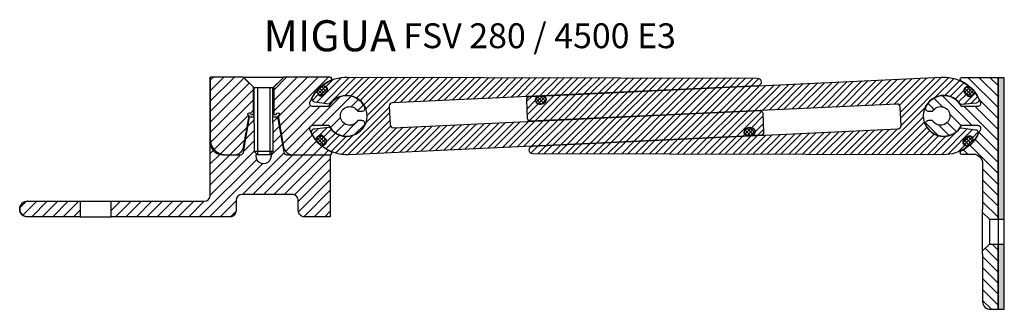
# Model space of a CAD drawing. Units: millimetres. Extents: x 0 to 1165, y 0 to 811.
# Drawn here: x 484 to 801, y 0 to 93 of the extents above; entities that cross this region are included whole.
import ezdxf

# ---------------------------------------------------------------- set-up
doc = ezdxf.new("R2010")
doc.units = ezdxf.units.MM
doc.layers.add('AM_0', color=7, linetype='Continuous', lineweight=50)
doc.layers.add('GEOMETRIE', color=4, linetype='Continuous')
doc.layers.add('SCHRAFFUR', color=3, linetype='Continuous')
doc.styles.add('ISO 8', font='iso8.shx', dxfattribs={"oblique": 15})
doc.styles.add('MIGUA', font='iso8.shx')
pattern_1 = [(135, (-746.0668343753357, -514.5817694658003), (-1.767766952966369, -1.767766952966369), [])]
pattern_2 = [(45, (-61.34948509431575, -74.91808402408152), (-1.683798022700466, 1.683798022700466), [])]
pattern_3 = [(45, (-64.00597775017633, -4.671807036522964), (-2.245064030267288, 2.245064030267288), [])]
pattern_4 = [(45, (-107.9110132502592, 7.828192838481014), (-0.561266007566822, 0.5612660075668221), []), (135, (-107.9110132502592, 7.828192838481014), (-0.5612660075668221, -0.561266007566822), [])]
pattern_5 = [(45, (-107.9110132502592, 7.828192838481014), (-2.245064030267288, 2.245064030267288), [])]

# ---------------------------------------------------------------- blocks, each defined once
blk = doc.blocks.new('Profilbezeichnung')
at = {"layer": 'AM_0', "style": 'MIGUA'}
blk.add_text('MIGUA', height=10, dxfattribs=at).set_placement((0, 4.5))
at = {"layer": 'AM_0', "style": 'ISO 8', "oblique": 15}
blk.add_attdef('PROFFILBEZEICHNUNG', (45, 5.5), '', height=8, dxfattribs=at)
blk = doc.blocks.new('FS185 E3 TP')
at = {"layer": 'SCHRAFFUR', "linetype": 'Continuous'}
h = blk.add_hatch(dxfattribs=at)
h.set_pattern_fill('ANSI31', color=256, scale=20, angle=90, style=0)
h.set_pattern_definition(pattern_1)
h.paths.add_polyline_path([(18.49999999999983, 12.29999999999944), (6.68946394662936, 12.29999999999944, 0.7972797836696993), (6.472308834162789, 11.3496183206102, -0.1947757310666031), (12.82719211166096, 4.344827586206236, -0.5215172467883101), (11.88852607105292, 2.999999999999488), (6.766281297335183, 2.999999999999488, 0.609671472490216), (-4.789703028396787, 2.954545454544984, 0.560231504260072), (-3.898979485566258, 1.499999999999488), (-2.711088342345818, 1.499999999999488, 0.258198889747214), (-2.541645320949272, 1.593749999999716, -3.477110789614726), (-2.541645320948817, -1.593750000000739, 0.2581988897471756), (-2.711088342345818, -1.500000000000512), (-3.898979485566258, -1.500000000000512, 0.560231504260072), (-4.789703028396787, -2.954545454546007, 0.6096714724902134), (6.766281297335183, -3.000000000000512), (11.88852607105292, -3.000000000000512, -0.5215172467883005), (12.82719211166096, -4.344827586207487, -0.1947757310666051), (6.472308834162789, -11.34961832061123, 0.7972797836697857), (6.68946394662936, -12.30000000000069), (10.49999999999983, -12.30000000000069, -0.4142135623730951), (13.49999999999983, -15.30000000000069), (13.49999999999983, -15.4999999999996), (13.49999999999983, -30.10000000001247), (13.49999999999983, -31.1000000000127), (15.7000000000001, -33.30000000001252), (18.49999999999983, -33.30000000001252)])
at = {"layer": 'SCHRAFFUR'}
h = blk.add_hatch(dxfattribs=at)
h.set_pattern_fill('HEX', color=256, scale=0.15, style=0)
h.set_pattern_definition([(0, (-437.479479972731, -398.6133092944991), (0, 0.8248889999999999), [0.47625, -0.9524999999999999]), (120, (-437.479479972731, -398.6133092944991), (-0.7143748293023418, -0.4124444999999998), [0.4762499999999998, -0.9524999999999997]), (59.99999999999999, (-437.003229972731, -398.6133092944991), (-0.7143748293023418, 0.4124445), [0.47625, -0.9524999999999999])])
h.paths.add_polyline_path([(20.49999999999983, 12.29999999999944), (18.50000000002018, 12.29999999999945), (18.50000000002018, -33.30000000001252), (20.49999999999983, -33.30000000001252)])
h.paths.add_polyline_path([(20.49999999999983, -41.30000000001252), (18.50000000002018, -41.30000000001252), (18.50000000002018, -62.30000000001183), (20.49999999999983, -62.30000000001183)])
at = {"layer": 'SCHRAFFUR', "linetype": 'Continuous'}
h = blk.add_hatch(dxfattribs=at)
h.set_pattern_fill('ANSI31', color=256, scale=20, angle=90, style=0)
h.set_pattern_definition(pattern_1)
h.paths.add_polyline_path([(13.49999999999937, -59.80000000001252, 0.4142135623731616), (16.00000000000028, -62.30000000001252), (18.49999999999983, -62.30000000001183), (18.49999999999983, -41.30000000001252), (15.69999999999965, -41.30000000001252), (13.49999999999983, -43.50000000001234), (13.49999999999983, -44.50000000001256)])
at = {"layer": 'GEOMETRIE'}
for p, q in [((13.49999999999983, -44.50000000001256), (13.49999999999983, -30.10000000001247)), ((13.49999999999983, -31.10000000001247), (15.7000000000001, -33.30000000001252)), ((15.7000000000001, -33.30000000001252), (18.49999999999983, -33.30000000001252)), ((15.7000000000001, -33.30000000001252), (15.7000000000001, -41.30000000001252)), ((18.49999999999983, -33.30000000001252), (18.49999999999983, -41.30000000001252)), ((18.49999999999983, -33.30000000001252), (20.49999999999983, -33.30000000001252)), ((13.49999999999983, -43.50000000001234), (15.69999999999965, -41.30000000001252)), ((15.7000000000001, -41.30000000001252), (18.49999999999983, -41.30000000001252)), ((18.49999999999983, -41.30000000001252), (20.49999999999983, -41.30000000001252))]:
    blk.add_line(p, q, dxfattribs=at)
for points in [[(18.49999999999983, -33.30000000001252), (18.49999999999983, 12.29999999999944), (6.68946394662936, 12.29999999999944, 0.7972797836697456), (6.472308834162789, 11.3496183206102, -0.1947757310666041), (12.82719211166096, 4.344827586206236, -0.5215172467883203), (11.88852607105292, 2.999999999999488), (6.886425061104376, 2.999999999999488, -0.2748378303431316), (6.710710880175895, 3.104477611939899, 0.6034454367478697), (-4.789703028396787, 2.954545454544984, 0.560231504260072), (-3.898979485566258, 1.499999999999488), (-2.711088342346272, 1.499999999999488, 0.2581988897472059), (-2.541645320949272, 1.593749999999488, -3.477110789615457), (-2.541645320948817, -1.593750000000284, 0.2581988897471433), (-2.711088342346272, -1.500000000000512), (-3.898979485566258, -1.500000000000512, 0.560231504260072)], [(-3.898979485566258, -1.500000000000512, 0.560231504260072), (-4.789703028396787, -2.954545454546007, 0.6034454367478668), (6.710710880175895, -3.104477611940922, -0.274837830343173), (6.886425061104376, -3.000000000000512), (11.88852607105292, -3.000000000000512, -0.5215172467883004), (12.82719211166096, -4.344827586207487, -0.1947757310666051), (6.472308834162789, -11.34961832061123, 0.7972797836697855), (6.68946394662936, -12.30000000000069), (10.49999999999983, -12.30000000000069, -0.4142135623730951), (13.49999999999983, -15.30000000000069), (13.49999999999983, -15.4999999999996), (13.49999999999983, -30.10000000001247, 0.4142135623731616)], [(13.49999999999983, -44.50000000001256), (13.49999999999937, -59.80000000001252, 0.4142135623731616), (16.00000000000028, -62.30000000001252), (18.49999999999983, -62.30000000001183), (18.49999999999983, -41.30000000001252)]]:
    blk.add_lwpolyline(points, format="xyb", dxfattribs=at)
blk.add_lwpolyline([(18.50000000002018, -62.30000000001183), (20.49999999999983, -62.30000000001183), (20.49999999999983, 12.29999999999944), (18.50000000002018, 12.29999999999944)], close=True, dxfattribs=at)
blk = doc.blocks.new('FSV 280-4500 TP')
at = {"layer": 'SCHRAFFUR'}
h = blk.add_hatch(dxfattribs=at)
h.set_pattern_fill('ANSI31', color=256, scale=0.75, style=0)
h.set_pattern_definition(pattern_2)
h.paths.add_polyline_path([(13.91425234391545, -3.249999967500116), (11.16425237141539, -0.4999999950000529), (10.66425237641531, 1.4210854715202e-14), (0, -1.4210854715202e-14), (0, -19.99999980000126, 0.4142135623730954), (4.999999950000017, -24.99999975000128), (7.753160101595867, -24.99999975000128, 0.3639702342662265), (10.70758333108824, -22.52094430779243), (12.47588560827717, -12.49240375158297, -2.144506920509591), (13.06270969124262, -11.99999988000127), (13.91425234391544, -11.99999988000127)])
h.paths.add_polyline_path([(32.07784350669249, -8.155172332241364, -0.1002806094040407), (34.70158318399457, -3.894393429762474, -0.1846331651898057), (35.65496695819216, -2.976535910720642, -0.07542959212455431), (38.85106795800175, -0.9580152575954344, 0.8123338953674117), (38.65051369045932, 0), (23.66425224641534, 0), (20.41425227891568, -3.249999967500116), (20.41425227891568, -11.99999988000127), (21.26579493158852, -11.99999988000127, -2.144506920509591), (21.85261901455397, -12.49240375158297), (23.62092129174266, -22.52094430779243, 0.363970234266201), (26.57534452123491, -24.99999975000128), (38.65051369045932, -24.99999975000128, 0.8123338953674317), (38.85106795800175, -24.04198449240585, -0.0812563142246665), (35.43659238866256, -21.82981595536747, -0.05481111985579051), (35.20905320172608, -21.67765671698272, -0.02026110341008847), (34.46741937179797, -21.00122651711173, -0.1246710774183247), (34.14980785661363, -20.47468046101339, -0.08350641339496115), (32.07784350669203, -16.84482741775855, -0.5215172467882678), (33.01650953791386, -15.49999984500027), (38.01861049784156, -15.49999984500027, -0.2748378303431445), (38.1943246770129, -15.6044774558959, 0.6034454367478694), (49.69473847058111, -15.45454530000006, 0.5602315042600501), (48.80401493665795, -13.99999986000012), (47.61612380531665, -13.99999986000012, 0.2581988897472058), (47.44668078561426, -14.09374985906243, -3.477110789615509), (47.44668078561381, -10.90624989093794, 0.2581988897471699), (47.61612380531665, -10.99999989000025), (48.80401493665795, -10.99999989000025, 0.5602315042600501), (49.69473847058111, -9.545454450000307, 0.6034454367478697), (38.19432467701267, -9.395522294104467, -0.2748378303431258), (38.01861049784156, -9.499999905000095), (33.01650953791386, -9.499999905000095, -0.5215172467882957)])
h = blk.add_hatch(dxfattribs=at)
h.set_pattern_fill('ANSI31', color=256, scale=0.75, style=0)
h.set_pattern_definition(pattern_2)
h.paths.add_polyline_path([(14.77175689035221, -24.61058689303945), (14.1642523414157, -24.00308234410294), (14.1642523414157, -14.99999985000022), (14.16425234141571, -12.83582183186809), (12.66425235641555, -12.83582183186809), (10.66508771168856, -24.17364793593151, -0.3639702342662117), (9.680279968524246, -24.99999975000128), (3.999999959999968, -24.99999975000128, -0.3250656089889921), (0.1951219492680192, -22.23405935235998, 0.8543089535574487), (0, -22.2649108414189), (0, -37.99999962000038, -0.4142135623730941), (-1.999999979999984, -39.99999960000014), (-31.89135737821857, -39.99999960000013), (-31.89135737821858, -44.99999955000021), (6.325256975229422, -44.99999955000021, 0.4142135623730951), (8.325256955229634, -42.99999957000045), (8.325256955229634, -39.79012386918157, -0.4142135623730951), (10.32525693522939, -37.79012388918181), (26.32525677522972, -37.79012388918181, -0.4142135623730951), (28.32525675522947, -39.79012386918157), (28.32525675522947, -42.99999957000045, 0.4142135623730959), (30.32525673522969, -44.99999955000021), (38.65051369045909, -44.99999955000022), (38.65051369045932, -24.99999975000128), (24.64822465430689, -24.99999975000128, -0.3639702342662092), (23.6634169111428, -24.17364793593151), (21.66425226641559, -12.83582183186809), (20.16425228141547, -12.83582183186809), (20.16425228141543, -14.99999985000022), (20.16425228141543, -24.00308234410295), (19.55674773247896, -24.61058689303956, -1.348063097815072)])
h = blk.add_hatch(dxfattribs=at)
h.set_pattern_fill('ANSI31', color=256, scale=0.75, style=0)
h.set_pattern_definition(pattern_2)
h.paths.add_polyline_path([(-41.89135737821857, -44.9999995500002), (-41.89135737821857, -39.99999960000014), (-58.84948533454076, -39.99999960000014, 1), (-58.84948533454076, -44.99999955000021)])
at = {"layer": 'GEOMETRIE'}
for p, q in [((0, -27.07204797122358), (0, 0)), ((0, 0), (0, 0)), ((10.66425237641533, 0), (23.66425224641534, 0)), ((14.1642523414157, -3.49999996500037), (11.16425237141539, -0.4999999950000529)), ((20.16425228141566, -3.49999996500037), (23.16425225141552, -0.4999999950005076)), ((20.16425228141566, -3.49999996500037), (14.1642523414157, -3.49999996500037)), ((14.1642523414157, -14.99999985000022), (14.1642523414157, -3.49999996500037)), ((20.16425228141543, -14.99999985000022), (20.16425228141566, -3.49999996500037)), ((20.16425228141543, -24.00308234410295), (14.1642523414157, -24.00308234410295)), ((19.16425229141555, -25.00308233410306), (15.16425233141581, -25.00308233410306)), ((0, -27.07204797122358), (0, -27.07204797122358)), ((-41.89135737821857, -39.99999960000014), (-31.89135737821857, -39.99999960000014)), ((-41.89135737821857, -44.99999955000021), (-31.89135737821857, -44.99999955000021))]:
    blk.add_line(p, q, dxfattribs=at)
for points in [[(0, 0), (0, -19.99999980000121, 0.4142135623731021), (4.999999950000074, -24.99999975000128), (7.753160101596222, -24.99999975000128, 0.363970234266193), (10.70758333108824, -22.52094430779243), (12.47588560827717, -12.49240375158297, -2.144506920509591), (13.06270969124262, -11.99999988000127), (13.91425234391545, -11.99999988000127), (13.91425234391545, -3.249999967500116), (10.66425237641533, 0)], [(20.41425227891568, -3.249999967500116), (20.41425227891568, -11.99999988000127), (21.26579493158852, -11.99999988000127, -2.144506920509591), (21.85261901455397, -12.49240375158297), (23.62092129174266, -22.52094430779243, 0.3639702342662011), (26.57534452123491, -24.99999975000128), (38.65051369045932, -24.99999975000128, 0.8123338953674314), (38.85106795800175, -24.04198449240585, -0.2042759370504368), (32.07784350669203, -16.84482741775855, -0.5215172467882677), (33.01650953791386, -15.49999984500027), (38.01861049784156, -15.49999984500027, -0.2748378303431444), (38.1943246770129, -15.6044774558959, 0.6034454367478694), (49.69473847058111, -15.45454530000006, 0.5602315042600502), (48.80401493665795, -13.99999986000012), (47.61612380531665, -13.99999986000012, 0.2581988897472057), (47.44668078561426, -14.09374985906243, -3.477110789615509), (47.44668078561381, -10.90624989093794, 0.2581988897471699), (47.61612380531665, -10.99999989000025), (48.80401493665795, -10.99999989000025, 0.5602315042600502), (49.69473847058111, -9.545454450000307, 0.6034454367478697), (38.19432467701267, -9.395522294104467, -0.2748378303431258), (38.01861049784156, -9.499999905000095), (33.01650953791386, -9.499999905000095, -0.5215172467882957), (32.07784350669249, -8.155172332241364, -0.2042759370504141), (38.85106795800175, -0.9580152575954344, 0.8123338953674124), (38.65051369045932, 0), (23.66425224641534, 0)], [(-41.89135737821857, -44.99999955000021), (-58.84948533454076, -44.99999955000021, -1), (-58.84948533454076, -39.99999960000014), (-41.89135737821857, -39.99999960000014)]]:
    blk.add_lwpolyline(points, format="xyb", close=True, dxfattribs=at)
for points in [[(20.16425228141543, -12.83582183186809), (21.66425226641559, -12.83582183186809), (23.6634169111428, -24.17364793593151, 0.3639702342662092), (24.64822465430689, -24.99999975000128), (38.65051369045932, -24.99999975000128), (38.65051369045909, -44.99999955000021), (30.32525673522969, -44.99999955000021, -0.4142135623730958), (28.32525675522947, -42.99999957000045), (28.32525675522947, -39.79012386918157, 0.4142135623730951), (26.32525677522972, -37.79012388918181), (10.32525693522939, -37.79012388918181, 0.4142135623730951), (8.325256955229634, -39.79012386918157), (8.325256955229634, -42.99999957000045, -0.4142135623730951), (6.325256975229422, -44.99999955000021), (-31.89135737821857, -44.99999955000021), (-31.89135737821857, -39.99999960000014), (-1.999999979999984, -39.99999960000014, 0.4142135623730941), (0, -37.99999962000038), (0, -22.2649108414189, -0.8543089535573634), (0.1951219492680139, -22.23405935235996, 0.3250656089889931), (3.999999959999968, -24.99999975000128), (9.680279968524246, -24.99999975000128, 0.3639702342662117), (10.66508771168856, -24.17364793593151), (12.66425235641555, -12.83582183186809), (14.1642523414157, -12.83582183186809)], [(14.77175689035221, -24.61058689303945, 1.348063097815103), (19.55674773247893, -24.61058689303945, 1.348063097815103)]]:
    blk.add_lwpolyline(points, format="xyb", dxfattribs=at)
for points in [[(14.1642523414157, -14.99999985000022), (14.1642523414157, -24.00308234410295)], [(20.16425228141543, -14.99999985000022), (20.16425228141543, -24.00308234410295)], [(15.16425233141581, -25.00308233410306), (14.1642523414157, -24.00308234410295)], [(20.16425228141543, -24.00308234410295), (19.16425229141555, -25.00308233410306)]]:
    blk.add_lwpolyline(points, dxfattribs=at)
blk.add_arc((-58.84948533454082, -42.49999957500042), 2.499999975, 90, 270, dxfattribs=at)
at = {"layer": 'SCHRAFFUR'}
for p, q in [((15.16425233141581, -3.49999996500037), (15.16425233141581, -15.99999984000033)), ((19.16425229141555, -3.49999996500037), (19.16425229141555, -15.99999984000033)), ((0, -37.99999962000038), (0, -27.07204797122358))]:
    blk.add_line(p, q, dxfattribs=at)
for points in [[(15.16425233141581, -15.99999984000033), (15.16425233141581, -25.00308233410306)], [(19.16425229141555, -15.99999984000033), (19.16425229141555, -25.00308233410306)]]:
    blk.add_lwpolyline(points, dxfattribs=at)
blk = doc.blocks.new('FSV 280 Nutleisten')
at = {"layer": 'SCHRAFFUR'}
h = blk.add_hatch(dxfattribs=at)
h.set_pattern_fill('ANSI31', color=256, style=0)
h.set_pattern_definition(pattern_5)
edge = h.paths.add_edge_path()
edge.add_arc((15.0106745257322, -2.799977559614549), 0.9999999999995719, 182.6847000035731, 272.6847000035731)
edge.add_line((15.05751423589486, -3.798879978047411), (132.9279996111123, 1.728205819319951))
edge.add_arc((132.9748393212749, 0.7293034008870887), 0.9999999999995719, 2.6847000035730844, 92.68470000357308, ccw=False)
edge.add_line((133.9737417397078, 0.7761431110497465), (134.2547800006847, -5.217271399550159))
edge.add_arc((133.2558775822513, -5.264111109712362), 1.000000000000005, -87.31529999645409, 2.684700003545913, ccw=False)
edge.add_line((133.3027172924135, -6.263013528145679), (131.4727620132917, -6.348822285141582))
edge.add_arc((131.4587101002421, -6.049151559611484), 0.3000000000001499, 140.8743851079541, 272.68470000373475, ccw=False)
edge.add_arc((130.2950635348261, -5.102617529163721), 1.199999999999927, 320.8743851077856, 452.6847000035623)
edge.add_line((130.2388558826311, -3.90393462704384), (129.1400632223522, -3.955458308223173))
edge.add_arc((129.1962708745486, -5.154141210342917), 1.199999999999853, 92.68470000363182, 224.4950148994077)
edge.add_arc((128.12630372946, -6.205412016762851), 0.3000000000001447, -87.31529999622711, 44.49501489954912, ccw=False)
edge.add_line((128.1403556425099, -6.505082742292929), (0.5854963770394193, -12.48628023040971))
edge.add_arc((-1.20792265079217e-12, 5.131894909027324e-12), 12.49999999999904, 232.4953042201625, 272.68470000360605, ccw=False)
edge.add_arc((-7.427682661700118, -9.678302034807755), 0.3000000000004406, 98.00250076142078, 232.4953042200401, ccw=False)
edge.add_arc((-7.636507145577909, -8.19290904474322), 1.199999999999454, 278.0025007615693, 404.1983462100304)
edge.add_line((-6.776190269120846, -7.356335753224871), (-7.543049119677519, -6.56771194980371))
edge.add_arc((-8.403365996136813, -7.404285241323993), 1.200000000002398, 44.19834621002237, 170.3941916584824)
edge.add_arc((-9.882334684950706, -7.153982189980431), 0.2999999999988608, 215.9013881997842, 350.39419165839183, ccw=False)
edge.add_arc((5.684341886080801e-14, 3.907985046680551e-14), 12.49999999999634, 206.5527526082216, 215.9013881998351, ccw=False)
edge.add_arc((-10.28701639778147, -5.140748353276321), 0.9999999999989589, 96.19834621006942, 206.5527526083035, ccw=False)
edge.add_line((-10.39498705819001, -4.146594272417191), (-5.700366448260368, -3.636732373366216))
edge.add_arc((-5.667975250139932, -3.934978597622486), 0.2999999999979971, 34.77022435200519, 96.19834620969601, ccw=False)
edge.add_arc((2.359001882723533e-12, 2.887468042445107e-12), 6.600000000001661, 214.7702243522872, 503.6264680676695)
edge.add_arc((-5.555658125267598, 4.092024290638264), 0.3000000000003712, 262.1983462100112, 323.6264680677007, ccw=False)
edge.add_line((-5.596381376088587, 3.794801113811841), (-10.27489844750285, 4.435815809245865))
edge.add_arc((-10.13915427809958, 5.426559731999376), 0.9999999999999986, 151.843939811764, 262.19834621000325, ccw=False)
edge.add_arc((-2.685851541173179e-12, -1.518074554951454e-11), 12.50000000000749, 142.4953042200661, 151.8439398116784, ccw=False)
edge.add_arc((-9.67830203481087, 7.427682661706677), 0.2999999999986522, 8.002500761428792, 142.4953042200472, ccw=False)
edge.add_arc((-8.192909044746642, 7.636507145584722), 1.200000000000981, 188.0025007615814, 314.1983462100427)
edge.add_line((-7.356335753227043, 6.776190269126742), (-6.567711949807702, 7.543049119685689))
edge.add_arc((-7.404285241326363, 8.403365996142947), 1.199999999999808, 314.1983462100346, 440.3941916584959)
edge.add_arc((-7.153982189984319, 9.882334684956255), 0.3000000000006265, 125.90138819999169, 260.3941916586051, ccw=False)
edge.add_arc((-1.250555214937776e-12, 3.730349362740526e-12), 12.50000000000106, 89.04752746848038, 125.901388199845, ccw=False)
edge.add_line((0.2077877007036903, 12.49827285154055), (132.2657854575637, 12.20617054744065))
edge.add_arc((132.2450066874925, 10.95634326228698), 1.250000000000101, -87.31529999643737, 89.0475274684486, ccw=False)
edge.add_line((132.3035563251956, 9.707715239245259), (14.68279655458997, 4.192339369419583))
edge.add_arc((14.72963626475489, 3.193436950987175), 0.9999999999992242, 92.6847000037045, 182.6847000037045)
edge.add_line((13.73073384632248, 3.146597240822244), (14.01177210729934, -2.846817269777207))
h = blk.add_hatch(dxfattribs=at)
h.set_pattern_fill('ANSI37', color=256, scale=0.25, style=0)
h.set_pattern_definition(pattern_4)
edge = h.paths.add_edge_path()
edge.add_arc((-7.414311267086759, 8.479422234443089), 1.181818079989912, 79.39419165671347, 80.39419165671342, ccw=False)
edge.add_arc((-7.414311267099961, 8.479422234435244), 1.181818080000052, -45.80165379230448, 79.39419165615442, ccw=False)
edge.add_line((-6.590413399499496, 7.632140535129507), (-7.367088290530276, 6.876900823162428))
edge.add_arc((-8.190986158130414, 7.724182522468126), 1.181818079999797, 188.002500759222, 314.19834620768546, ccw=False)
edge.add_arc((-7.526314803737435, 7.817625573174054), 1.853025658231625, 80.39419165614902, 188.0025007592239, ccw=False)
h = blk.add_hatch(dxfattribs=at)
h.set_pattern_fill('ANSI31', color=256, style=0)
h.set_pattern_definition(pattern_5)
edge = h.paths.add_edge_path()
edge.add_arc((177.2145769699083, 2.799977559623526), 0.9999999999995719, 2.684700003573144, 92.68470000357314)
edge.add_line((177.1677372597456, 3.798879978056389), (59.29725188452818, -1.728205819310974))
edge.add_arc((59.25041217436551, -0.729303400878111), 0.9999999999995719, 182.6847000035731, 272.68470000357314, ccw=False)
edge.add_line((58.25150975593264, -0.7761431110407688), (57.97047149495579, 5.217271399558681))
edge.add_arc((58.96937391338911, 5.264111109720885), 1.000000000000005, 92.68470000354591, 182.6847000035459, ccw=False)
edge.add_line((58.9225342032269, 6.263013528154202), (60.75248948234871, 6.348822285150105))
edge.add_arc((60.76654139539845, 6.049151559620235), 0.2999999999999263, -39.12561489202261, 92.68470000375311, ccw=False)
edge.add_arc((61.93018796081439, 5.102617529172699), 1.199999999999927, 140.8743851077856, 272.6847000035623)
edge.add_line((61.98639561300938, 3.903934627052818), (63.08518827328821, 3.955458308232151))
edge.add_arc((63.02898062109178, 5.154141210351894), 1.199999999999852, 272.6847000036319, 404.4950148994077)
edge.add_arc((64.09894776618056, 6.2054120167715), 0.299999999999995, 92.68470000370888, 224.495014899489, ccw=False)
edge.add_line((64.08489585313104, 6.505082742301452), (191.639755118601, 12.48628023041868))
edge.add_arc((192.225251495641, 3.61843888185831e-12), 12.49999999999924, 52.49530422015948, 92.68470000360321, ccw=False)
edge.add_arc((199.6529341573407, 9.678302034816506), 0.3000000000001994, -81.9974992385919, 52.495304220028686, ccw=False)
edge.add_arc((199.8617586412184, 8.192909044752197), 1.199999999999457, 98.00250076157069, 224.1983462100295)
edge.add_line((199.0014417647613, 7.356335753233848), (199.768300615318, 6.567711949812688))
edge.add_arc((200.6286174917773, 7.40428524133297), 1.200000000002408, 224.1983462100219, 350.3941916584823)
edge.add_arc((202.1075861805912, 7.153982189989409), 0.2999999999988747, 35.90138819978557, 170.3941916583924, ccw=False)
edge.add_arc((192.2252514956376, 8.711253940418828e-12), 12.49999999999871, 26.552752608214973, 35.90138819982849, ccw=False)
edge.add_arc((202.5122678934221, 5.140748353285071), 0.99999999999873, -83.80165378993718, 26.552752608295407, ccw=False)
edge.add_line((202.6202385538305, 4.146594272426169), (197.9256179439008, 3.636732373375194))
edge.add_arc((197.89322674578, 3.934978597631237), 0.2999999999978129, 214.7702243520827, 276.19834620977355, ccw=False)
edge.add_arc((192.2252514956384, 5.862865748440527e-12), 6.600000000001264, 34.77022435228719, 323.6264680676694)
edge.add_arc((197.7809096209074, -4.09202429062913), 0.2999999999997868, 82.19834620996579, 143.6264680676555, ccw=False)
edge.add_line((197.8216328717286, -3.794801113803318), (202.5001499431433, -4.435815809237342))
edge.add_arc((202.36440577374, -5.426559731990853), 0.999999999999999, -28.156060188235983, 82.19834621000331, ccw=False)
edge.add_arc((192.2252514956431, 2.370370566495694e-11), 12.50000000000749, 322.4953042200661, 331.8439398116784, ccw=False)
edge.add_arc((201.9035535304513, -7.427682661698155), 0.2999999999986292, 188.0025007614279, 322.49530422004403, ccw=False)
edge.add_arc((200.418160540387, -7.636507145575973), 1.200000000001076, 8.002500761569836, 134.1983462100307)
edge.add_line((199.5815872488675, -6.776190269117764), (198.7929634454482, -7.543049119676711))
edge.add_arc((199.6295367369669, -8.403365996134196), 1.20000000000006, 134.1983462100314, 260.3941916584917)
edge.add_arc((199.3792336856249, -9.882334684947503), 0.3000000000003863, -54.09861179999609, 80.39419165861392, ccw=False)
edge.add_arc((192.2252514956419, 4.565237077258644e-12), 12.50000000000037, 269.04752746848135, 305.90138819984594, ccw=False)
edge.add_line((192.0174637949372, -12.49827285153157), (59.95946603807676, -12.20617054743167))
edge.add_arc((59.98024480814793, -10.95634326227823), 1.249999999999873, 92.68470000356308, 269.0475274684484, ccw=False)
edge.add_line((59.92169517044481, -9.707715239236736), (177.5424549410505, -4.192339369410606))
edge.add_arc((177.4956152308858, -3.193436950978425), 0.9999999999989864, 272.6847000036921, 362.6847000036921)
edge.add_line((178.494517649318, -3.146597240813721), (178.2134793883411, 2.846817269786184))
h = blk.add_hatch(dxfattribs=at)
h.set_pattern_fill('ANSI37', color=256, scale=0.25, style=0)
h.set_pattern_definition(pattern_4)
edge = h.paths.add_edge_path()
edge.add_arc((61.96202331801878, 5.128281210378161), 1.18181808001974, 217.3364307205416, 218.3364307205415, ccw=False)
edge.add_arc((61.96202331803063, 5.128281210330185), 1.181818080000066, 92.14058526988413, 217.3364307183438, ccw=False)
edge.add_line((61.91788055692, 6.309274601868252), (63.00045783249793, 6.349738799553448))
edge.add_arc((63.04460059360828, 5.168745408015465), 1.181818079999977, -34.055260178593414, 92.14058526987043, ccw=False)
edge.add_arc((62.4885065506766, 5.544616434421778), 1.853025658231799, 218.336430718348, 325.944739821423, ccw=False)
h = blk.add_hatch(dxfattribs=at)
h.set_pattern_fill('ANSI37', color=256, scale=0.25, style=0)
h.set_pattern_definition(pattern_4)
edge = h.paths.add_edge_path()
edge.add_arc((192.9490633693712, -0.3077572666361377), 12.39066511900438, 45.31121410582921, 49.954081711963, ccw=False)
edge.add_arc((200.7822141381174, 7.610953902563782), 1.252252415790314, -132.36735209112493, 45.31121410580408, ccw=False)
edge.add_line((199.9383444064034, 6.685740419766658), (199.2716631917106, 7.293807755837802))
edge.add_arc((200.1155329234238, 8.219021238635452), 1.25225241579011, 49.95408171198221, 227.6326479089202, ccw=False)
h = blk.add_hatch(dxfattribs=at)
h.set_pattern_fill('ANSI37', color=256, scale=0.25, style=0)
h.set_pattern_definition(pattern_4)
h.paths.add_polyline_path([(130.3073709387205, -6.309274601859274), (129.2247936631425, -6.34973879954447, -0.6139768410861399), (128.2015171505214, -4.506936469666075, -0.5073745432380643), (131.1902251653304, -4.395225578757739, -0.61397684108476)])
h = blk.add_hatch(dxfattribs=at)
h.set_pattern_fill('ANSI37', color=256, scale=0.25, style=0)
h.set_pattern_definition(pattern_4)
edge = h.paths.add_edge_path()
edge.add_arc((-0.7238118737248982, 0.30775726663928), 12.39066511900401, 225.3112141057925, 229.9540817119264, ccw=False)
edge.add_arc((-8.556962642476691, -7.610953902554799), 1.252252415790148, 47.63264790888218, 225.3112141058122, ccw=False)
edge.add_line((-7.71309291076291, -6.68574041975768), (-7.046411696070166, -7.293807755828825))
edge.add_arc((-7.890281427783336, -8.2190212386267), 1.252252415790296, -130.04591828801023, 47.63264790892612, ccw=False)
h = blk.add_hatch(dxfattribs=at)
h.set_pattern_fill('ANSI37', color=256, scale=0.25, style=0)
h.set_pattern_definition(pattern_4)
edge = h.paths.add_edge_path()
edge.add_arc((199.6395627627535, -8.479422234460392), 1.181818079968832, 259.3941916552485, 260.3941916552485, ccw=False)
edge.add_arc((199.6395627627406, -8.479422234426147), 1.181818080000127, 134.1983462077074, 259.3941916561663, ccw=False)
edge.add_line((198.8156648951399, -7.632140535120529), (199.5923397861707, -6.876900823153905))
edge.add_arc((200.4162376537708, -7.724182522459603), 1.181818079999787, 8.002500759221903, 134.1983462076849, ccw=False)
edge.add_arc((199.7515662993779, -7.817625573165531), 1.853025658231625, -99.60580834385092, 8.002500759223892, ccw=False)
at = {"layer": 'GEOMETRIE'}
blk.add_line((128.1438166401363, -5.735903840547566), (128.0530680413122, -4.814837416723607), dxfattribs=at)
for points in [[(14.01177210729934, -2.846817269777207, 0.4142135623730951), (15.05751423589486, -3.798879978047411), (132.9279996111123, 1.728205819319951, -0.4142135623730951), (133.9737417397078, 0.7761431110497465), (134.2547800006847, -5.217271399550159, -0.4142135623730951), (133.3027172924135, -6.263013528145679), (131.4727620132917, -6.348822285141582, -0.6482315195103748), (131.2259807871583, -5.859844753522397, 0.648231519510366), (130.2388558826311, -3.90393462704384), (129.1400632223522, -3.955458308223173, 0.6482315195103635), (128.3402971584774, -5.995157855478341, -0.6482315195103737), (128.1403556425099, -6.505082742292929), (0.585496377039405, -12.48628023040971, -0.1771791937016448), (-7.610330596004999, -9.916293068450672, -0.6649822470736462), (-7.469447558475125, -9.381223436794302, 0.613976841086123), (-6.776190269120846, -7.356335753224871), (-7.543049119677519, -6.56771194980371, 0.6139768410861194), (-9.586540947189363, -7.204042800249285, -0.664982247073592), (-10.12534291490779, -7.329899784815156, -0.04081375730056357), (-11.18153956280453, -5.587769949214421, -0.5225340814241951), (-10.39498705819001, -4.146594272417191), (-5.700366448260368, -3.636732373366216, -0.2746391976847746), (-5.421541543612832, -3.763892571641067, 3.117263440394124), (-5.314107771994671, 3.914110191045379, -0.2746391976847697), (-5.596381376088587, 3.794801113811841), (-10.27489844750285, 4.435815809245865, -0.5225340814242206), (-11.0208198674995, 5.898434491303247, -0.04081375730055836), (-9.91629306845239, 7.61033059601044, -0.6649822470736522), (-9.381223436799203, 7.469447558481475, 0.6139768410861266), (-7.356335753227043, 6.776190269126742), (-6.567711949807702, 7.543049119685689, 0.6139768410861289), (-7.204042800252367, 9.586540947192985, -0.6649822470736189), (-7.329899784820967, 10.12534291491414, -0.1622058440395094), (0.2077877007036903, 12.49827285154055), (132.2657854575637, 12.20617054744065, -0.9687529541293907), (132.3035563251956, 9.707715239245259), (14.68279655458996, 4.192339369419583, 0.4142135623730951), (13.73073384632248, 3.146597240822244)], [(178.2134793883411, 2.846817269786184, 0.4142135623730951), (177.1677372597456, 3.798879978056389), (59.29725188452817, -1.728205819310974, -0.4142135623730951), (58.25150975593264, -0.7761431110407688), (57.97047149495579, 5.217271399558681, -0.4142135623730951), (58.9225342032269, 6.263013528154202), (60.75248948234871, 6.348822285150105, -0.6482315195103748), (60.99927070848211, 5.859844753531375, 0.648231519510366), (61.98639561300938, 3.903934627052818), (63.08518827328821, 3.955458308232151, 0.6482315195103635), (63.88495433716302, 5.995157855487319, -0.6482315195103737), (64.08489585313104, 6.505082742301452), (191.639755118601, 12.48628023041868, -0.1771791937016448), (199.8355820916454, 9.916293068459195, -0.6649822470736462), (199.6946990541156, 9.38122343680328, 0.613976841086123), (199.0014417647613, 7.356335753233848), (199.768300615318, 6.567711949812688, 0.6139768410861194), (201.8117924428298, 7.204042800258263, -0.664982247073592), (202.3505944105482, 7.329899784824134, -0.04081375730056357), (203.406791058445, 5.587769949222944, -0.5225340814241951), (202.6202385538305, 4.146594272426169), (197.9256179439008, 3.636732373375194, -0.2746391976847746), (197.6467930392533, 3.76389257164959, 3.117263440394124), (197.5393592676351, -3.914110191036402, -0.2746391976847697), (197.8216328717286, -3.794801113803318), (202.5001499431433, -4.435815809237342, -0.5225340814242206), (203.2460713631399, -5.898434491294724, -0.04081375730055836), (202.1415445640928, -7.610330596001917, -0.6649822470736522), (201.6064749324397, -7.469447558472952, 0.6139768410861266), (199.5815872488675, -6.776190269117764), (198.7929634454482, -7.543049119676711, 0.6139768410861289), (199.4292942958928, -9.586540947184462, -0.6649822470736189), (199.5551512804614, -10.12534291490516, -0.1622058440395094), (192.0174637949372, -12.49827285153157), (59.95946603807674, -12.20617054743167, -0.9687529541293907), (59.92169517044481, -9.707715239236736), (177.5424549410505, -4.192339369410606, 0.4142135623730951), (178.494517649318, -3.146597240813721)], [(200.9212337939935, 9.177656841988151, -0.02026110341008847), (201.6628676239221, 8.501226642117613, -0.9799441316848593), (199.9383444064034, 6.685740419766658), (199.2716631917106, 7.293807755837802, -0.9799441316849143)], [(-8.695982298353059, -9.177656841979628, -0.02026110341008847), (-9.437616128281164, -8.501226642108636, -0.9799441316848593), (-7.71309291076291, -6.68574041975768), (-7.046411696070166, -7.293807755828825, -0.9799441316849143)]]:
    blk.add_lwpolyline(points, format="xyb", close=True, dxfattribs=at)
for points in [[(-7.217102819348341, 9.644670191888904), (-7.217102819348341, 9.644670191888904, -0.004363350820701295), (-7.196796474196574, 9.641050956998184, -0.607984701467231), (-6.590413399499496, 7.632140535129507), (-7.367088290530276, 6.876900823162428, -0.6139768410861399), (-9.361295685845974, 7.559654155453186, -0.5073745432382587), (-7.217102819348341, 9.644670191888904, -1.763534398891903)], [(61.03502633030944, 4.39522557876529), (61.03502633030944, 4.39522557876529, -0.004363350820701295), (61.02237393161663, 4.411515554884259, -0.607984701467231), (61.91788055692, 6.309274601868252), (63.00045783249793, 6.349738799553448, -0.6139768410861399), (64.02373434511905, 4.506936469675052, -0.5073745432382587), (61.03502633030944, 4.39522557876529, -1.763534398891903)], [(131.190225165331, -4.395225578756312), (131.190225165331, -4.395225578756312, -0.004363350820701295), (131.2028775640238, -4.411515554875281, -0.607984701467231), (130.3073709387205, -6.309274601859274), (129.2247936631425, -6.34973879954447, -0.6139768410861399), (128.2015171505214, -4.506936469666075, -0.5073745432382587), (131.190225165331, -4.395225578756312, -1.763534398891903)], [(199.4423543149888, -9.644670191880381), (199.4423543149888, -9.644670191880381, -0.004363350820701295), (199.4220479698375, -9.641050956989206, -0.607984701467231), (198.8156648951399, -7.632140535120529), (199.5923397861707, -6.876900823153905, -0.6139768410861399), (201.5865471814864, -7.559654155444663, -0.5073745432382587), (199.4423543149888, -9.644670191880381, -1.763534398891903)]]:
    blk.add_lwpolyline(points, format="xyb", dxfattribs=at)
blk = doc.blocks.new('FSV280-4500 E3')
at = {"layer": 'SCHRAFFUR'}
h = blk.add_hatch(dxfattribs=at)
h.set_pattern_fill('ANSI31', color=256, style=0)
h.set_pattern_definition(pattern_3)
edge = h.paths.add_edge_path()
edge.add_arc((58.91571002581509, -15.29997743461853), 0.9999999999995719, 182.6847000035731, 272.6847000035731)
edge.add_line((58.96254973597775, -16.29887985305139), (176.8330351111952, -10.77179405568403))
edge.add_arc((176.8798748213578, -11.77069647411689), 0.9999999999995719, 2.6847000035730844, 92.68470000357308, ccw=False)
edge.add_line((177.8787772397907, -11.72385676395423), (178.1598155007675, -17.71727127455414))
edge.add_arc((177.1609130823342, -17.76411098471634), 1.000000000000005, -87.31529999645409, 2.684700003545913, ccw=False)
edge.add_line((177.2077527924964, -18.76301340314966), (175.3777975133746, -18.84882216014556))
edge.add_arc((175.363745600325, -18.54915143461546), 0.3000000000001481, 140.8743851079538, 272.6847000037348, ccw=False)
edge.add_arc((174.2000990349089, -17.6026174041677), 1.199999999999927, 320.8743851077856, 452.6847000035623)
edge.add_line((174.1438913827139, -16.40393450204782), (173.0450987224351, -16.45545818322715))
edge.add_arc((173.1013063746315, -17.65414108534689), 1.199999999999851, 92.68470000363183, 224.4950148994077)
edge.add_arc((172.0313392295429, -18.70541189176683), 0.3000000000001447, -87.31529999622711, 44.49501489954912, ccw=False)
edge.add_line((172.0453911425927, -19.00508261729691), (44.49053187712229, -24.98628010541368))
edge.add_arc((43.90503550008168, -12.49999987499885), 12.49999999999904, 232.4953042201625, 272.68470000360605, ccw=False)
edge.add_arc((36.47735283838278, -22.17830190981173), 0.300000000000445, 98.0025007614222, 232.495304220039, ccw=False)
edge.add_arc((36.26852835450497, -20.6929089197472), 1.199999999999454, 278.0025007615696, 404.1983462100302)
edge.add_line((37.12884523096204, -19.85633562822885), (36.36198638040537, -19.06771182480769))
edge.add_arc((35.50166950394608, -19.90428511632797), 1.200000000002397, 44.19834621002231, 170.3941916584824)
edge.add_arc((34.02270081513219, -19.65398206498441), 0.2999999999988538, 215.9013881997834, 350.3941916583916, ccw=False)
edge.add_arc((43.90503550008295, -12.49999987500394), 12.49999999999634, 206.5527526082216, 215.9013881998351, ccw=False)
edge.add_arc((33.61801910230142, -17.6407482282803), 0.9999999999989589, 96.19834621006942, 206.5527526083035, ccw=False)
edge.add_line((33.51004844189288, -16.64659414742117), (38.20466905182252, -16.13673224837019))
edge.add_arc((38.23706024994296, -16.43497847262647), 0.2999999999979989, 34.770224352005414, 96.19834620969601, ccw=False)
edge.add_arc((43.90503550008525, -12.49999987500109), 6.600000000001661, 214.7702243522872, 503.6264680676695)
edge.add_arc((38.3493773748153, -8.407975584365714), 0.3000000000003658, 262.19834621000984, 323.6264680676999, ccw=False)
edge.add_line((38.3086541239943, -8.705198761192136), (33.63013705258004, -8.064184065758113))
edge.add_arc((33.76588122198331, -7.073440143004602), 1, 151.8439398117642, 262.19834621000285, ccw=False)
edge.add_arc((43.90503550008021, -12.49999987501916), 12.5000000000075, 142.4953042200661, 151.8439398116784, ccw=False)
edge.add_arc((34.22673346527201, -5.072317213297301), 0.2999999999986466, 8.002500761428678, 142.4953042200463, ccw=False)
edge.add_arc((35.71212645533625, -4.863492729419256), 1.200000000000981, 188.0025007615814, 314.1983462100427)
edge.add_line((36.54869974685585, -5.723809605877236), (37.33732355027519, -4.956950755318289))
edge.add_arc((36.50075025875653, -4.096633878861031), 1.199999999999803, 314.1983462100344, 440.3941916584963)
edge.add_arc((36.75105331009857, -2.617665190047722), 0.3000000000006265, 125.90138819999169, 260.3941916586051, ccw=False)
edge.add_arc((43.90503550008163, -12.49999987500025), 12.50000000000106, 89.04752746848038, 125.901388199845, ccw=False)
edge.add_line((44.11282320078658, -0.00172702346343101), (176.1708209576466, -0.2938293275633299))
edge.add_arc((176.1500421875754, -1.543656612716995), 1.250000000000101, -87.31529999643737, 89.0475274684486, ccw=False)
edge.add_line((176.2085918252785, -2.792284635758719), (58.58783205467284, -8.307660505584394))
edge.add_arc((58.63467176483778, -9.306562924016802), 0.9999999999992242, 92.6847000037045, 182.6847000037045)
edge.add_line((57.63576934640537, -9.353402634181734), (57.91680760738222, -15.34681714478118))
h = blk.add_hatch(dxfattribs=at)
h.set_pattern_fill('ANSI31', color=256, style=0)
h.set_pattern_definition(pattern_3)
edge = h.paths.add_edge_path()
edge.add_arc((221.1196124699911, -9.700022315380451), 0.9999999999995719, 2.684700003573144, 92.68470000357314)
edge.add_line((221.0727727598285, -8.701119896947588), (103.2022873846111, -14.22820569431495))
edge.add_arc((103.1554476744484, -13.22930327588209), 0.9999999999995719, 182.6847000035731, 272.68470000357314, ccw=False)
edge.add_line((102.1565452560155, -13.27614298604475), (101.8755069950387, -7.282728475445296))
edge.add_arc((102.874409413472, -7.235888765283093), 1.000000000000005, 92.68470000354591, 182.6847000035459, ccw=False)
edge.add_line((102.8275697033098, -6.236986346849775), (104.6575249824316, -6.151177589853873))
edge.add_arc((104.6715768954814, -6.450848315383743), 0.2999999999999274, -39.125614892024316, 92.68470000375578, ccw=False)
edge.add_arc((105.8352234608973, -7.397382345831279), 1.199999999999927, 140.8743851077857, 272.6847000035623)
edge.add_line((105.8914311130923, -8.59606524795116), (106.9902237733711, -8.544541566771827))
edge.add_arc((106.9340161211747, -7.345858664652083), 1.199999999999851, 272.6847000036311, 404.4950148994082)
edge.add_arc((108.0039832662634, -6.294587858232478), 0.2999999999999948, 92.68470000370888, 224.495014899489, ccw=False)
edge.add_line((107.9899313532139, -5.994917132702525), (235.5447906186839, -0.01371964458529362))
edge.add_arc((236.1302869957239, -12.49999987500036), 12.49999999999924, 52.49530422015948, 92.68470000360321, ccw=False)
edge.add_arc((243.5579696574235, -2.821697840187471), 0.3000000000001994, -81.9974992385919, 52.495304220028686, ccw=False)
edge.add_arc((243.7667941413012, -4.307090830251781), 1.199999999999454, 98.00250076156934, 224.1983462100305)
edge.add_line((242.9064772648442, -5.143664121770129), (243.6733361154008, -5.932287925191289))
edge.add_arc((244.5336529918602, -5.095714633671007), 1.200000000002408, 224.1983462100219, 350.3941916584823)
edge.add_arc((246.012621680674, -5.346017685014568), 0.2999999999988466, 35.90138819978239, 170.3941916583915, ccw=False)
edge.add_arc((236.1302869957205, -12.49999987499527), 12.49999999999871, 26.552752608214973, 35.90138819982849, ccw=False)
edge.add_arc((246.417303393505, -7.359251521718907), 0.9999999999987048, -83.80165378993888, 26.552752608296203, ccw=False)
edge.add_line((246.5252740539133, -8.353405602577809), (241.8306534439837, -8.863267501628783))
edge.add_arc((241.7982622458629, -8.565021277372741), 0.2999999999978125, 214.7702243520826, 276.19834620977355, ccw=False)
edge.add_arc((236.1302869957213, -12.49999987499811), 6.600000000001263, 34.77022435228719, 323.6264680676694)
edge.add_arc((241.6859451209903, -16.59202416563311), 0.2999999999997878, 82.19834620996579, 143.6264680676552, ccw=False)
edge.add_line((241.7266683718115, -16.2948009888073), (246.4051854432262, -16.93581568424132))
edge.add_arc((246.2694412738229, -17.92655960699483), 0.9999999999999972, -28.156060188236097, 82.19834621000331, ccw=False)
edge.add_arc((236.130286995726, -12.49999987498027), 12.50000000000749, 322.4953042200661, 331.8439398116784, ccw=False)
edge.add_arc((245.8085890305342, -19.92768253670213), 0.2999999999986517, 188.0025007614287, 322.49530422004733, ccw=False)
edge.add_arc((244.3231960404698, -20.13650702057995), 1.200000000001076, 8.00250076156975, 134.1983462100308)
edge.add_line((243.4866227489504, -19.27619014412174), (242.697998945531, -20.04304899468069))
edge.add_arc((243.5345722370498, -20.90336587113817), 1.200000000000041, 134.1983462100305, 260.394191658493)
edge.add_arc((243.2842691857077, -22.38233455995148), 0.3000000000003863, -54.09861179999609, 80.39419165861392, ccw=False)
edge.add_arc((236.1302869957248, -12.49999987499941), 12.50000000000037, 269.04752746848135, 305.90138819984594, ccw=False)
edge.add_line((235.9224992950201, -24.99827272653555), (103.8645015381596, -24.70617042243565))
edge.add_arc((103.8852803082308, -23.45634313728221), 1.249999999999873, 92.68470000356308, 269.0475274684484, ccw=False)
edge.add_line((103.8267306705277, -22.20771511424071), (221.4474904411334, -16.69233924441458))
edge.add_arc((221.4006507309687, -15.6934368259824), 0.9999999999989864, 272.6847000036921, 362.6847000036921)
edge.add_line((222.3995531494008, -15.6465971158177), (222.118514888424, -9.653182605217793))
at = {"layer": 'GEOMETRIE'}
for points in [[(57.91680760738222, -15.34681714478118, 0.4142135623730951), (58.96254973597775, -16.29887985305139), (176.8330351111952, -10.77179405568403, -0.4142135623730951), (177.8787772397907, -11.72385676395423), (178.1598155007675, -17.71727127455414, -0.4142135623730951), (177.2077527924964, -18.76301340314966), (175.3777975133746, -18.84882216014556, -0.6482315195103748), (175.1310162872412, -18.35984462852637, 0.648231519510366), (174.1438913827139, -16.40393450204782), (173.0450987224351, -16.45545818322715, 0.6482315195103635), (172.2453326585603, -18.49515773048232, -0.6482315195103737), (172.0453911425927, -19.00508261729691), (44.49053187712229, -24.98628010541368, -0.1771791937016448), (36.29470490407789, -22.41629294345465, -0.6649822470736462), (36.43558794160776, -21.88122331179828, 0.613976841086123), (37.12884523096204, -19.85633562822885), (36.36198638040537, -19.06771182480769, 0.6139768410861194), (34.31849455289353, -19.70404267525326, -0.664982247073592), (33.7796925851751, -19.82989965981913, -0.04081375730056357), (32.72349593727836, -18.0877698242184, -0.5225340814241951), (33.51004844189288, -16.64659414742117), (38.20466905182252, -16.13673224837019, -0.2746391976847746), (38.48349395647006, -16.26389244664504, 3.117263440394124), (38.59092772808822, -8.585889683958598, -0.2746391976847697), (38.3086541239943, -8.705198761192136), (33.63013705258004, -8.064184065758113, -0.5225340814242206), (32.88421563258339, -6.601565383700731, -0.04081375730055836), (33.9887424316305, -4.889669278993537, -0.6649822470736522), (34.52381206328369, -5.030552316522503, 0.6139768410861266), (36.54869974685585, -5.723809605877236), (37.33732355027519, -4.956950755318289, 0.6139768410861289), (36.70099269983052, -2.913458927810993, -0.6649822470736189), (36.57513571526192, -2.374656960089837, -0.1622058440395094), (44.11282320078658, -0.00172702346343101), (176.1708209576466, -0.2938293275633299, -0.9687529541293907), (176.2085918252785, -2.792284635758719), (58.58783205467284, -8.307660505584394, 0.4142135623730951), (57.63576934640537, -9.353402634181734)], [(222.118514888424, -9.653182605217793, 0.4142135623730951), (221.0727727598285, -8.701119896947588), (103.2022873846111, -14.22820569431495, -0.4142135623730951), (102.1565452560155, -13.27614298604475), (101.8755069950387, -7.282728475445296, -0.4142135623730951), (102.8275697033098, -6.236986346849775), (104.6575249824316, -6.151177589853873, -0.6482315195103748), (104.904306208565, -6.640155121472603, 0.648231519510366), (105.8914311130923, -8.59606524795116), (106.9902237733711, -8.544541566771827, 0.6482315195103635), (107.7899898372459, -6.504842019516659, -0.6482315195103737), (107.9899313532139, -5.994917132702525), (235.5447906186839, -0.01371964458529362, -0.1771791937016448), (243.7406175917283, -2.583706806544782, -0.6649822470736462), (243.5997345541984, -3.118776438200697, 0.613976841086123), (242.9064772648442, -5.143664121770129), (243.6733361154008, -5.932287925191289, 0.6139768410861194), (245.7168279429127, -5.295957074745715, -0.664982247073592), (246.2556299106311, -5.170100090179844, -0.04081375730056357), (247.3118265585279, -6.912229925781034, -0.5225340814241951), (246.5252740539133, -8.353405602577809), (241.8306534439837, -8.863267501628783, -0.2746391976847746), (241.5518285393362, -8.736107303354387, 3.117263440394124), (241.444394767718, -16.41411006604038, -0.2746391976847697), (241.7266683718115, -16.2948009888073), (246.4051854432262, -16.93581568424132, -0.5225340814242206), (247.1511068632228, -18.3984343662987, -0.04081375730055836), (246.0465800641757, -20.11033047100589, -0.6649822470736522), (245.5115104325225, -19.96944743347693, 0.6139768410861266), (243.4866227489504, -19.27619014412174), (242.697998945531, -20.04304899468069, 0.6139768410861289), (243.3343297959757, -22.08654082218844, -0.6649822470736189), (243.4601867805443, -22.62534278990914, -0.1622058440395094), (235.9224992950201, -24.99827272653555), (103.8645015381596, -24.70617042243565, -0.9687529541293907), (103.8267306705277, -22.20771511424071), (221.4474904411334, -16.69233924441458, 0.4142135623730951), (222.3995531494008, -15.6465971158177)]]:
    blk.add_lwpolyline(points, format="xyb", close=True, dxfattribs=at)
blk.add_blockref('Profilbezeichnung', (17.15559253225842, 3.829600533915581)).add_auto_attribs({'PROFFILBEZEICHNUNG': 'FSV 280 / 4500 E3'})
blk.add_blockref('FS185 E3 TP', (235.1302869957213, -12.49999987499714))
at = {"layer": 'AM_0'}
for name, p in [('FSV 280-4500 TP', (0, 0)), ('FSV 280 Nutleisten', (43.90503550008282, -12.49999987500398))]:
    blk.add_blockref(name, p, dxfattribs=at)

msp = doc.modelspace()

# ---------------------------------------------------------------- block references
at = {"layer": 'AM_0'}
msp.add_blockref('FSV280-4500 E3', (545.4603214952351, 74.91808402408142), dxfattribs=at)

doc.saveas('drawing.dxf')
